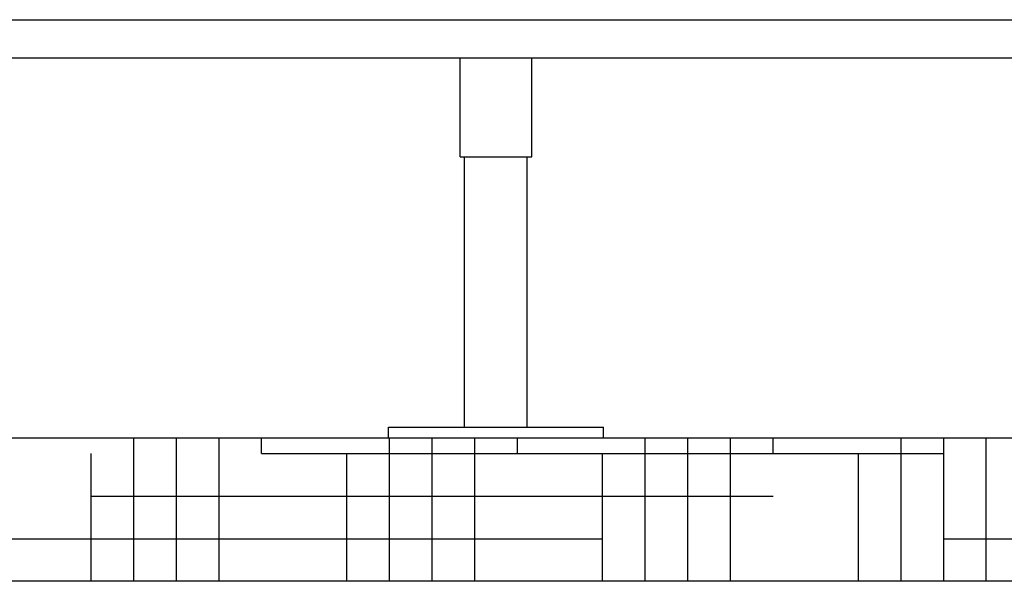
# Model space of a CAD drawing. Units: millimetres. Extents: x 18687 to 23553, y 1675 to 8407.
# Drawn here: x 20817 to 21367, y 5791 to 6104 of the extents above; entities that cross this region are included whole.
import ezdxf

# ---------------------------------------------------------------- set-up
doc = ezdxf.new("R2010")
doc.units = ezdxf.units.MM
doc.layers.add('SUELO', color=7, linetype='Continuous')

# ---------------------------------------------------------------- blocks, each defined once
blk = doc.blocks.new('A$C506F0FE6')
for p, q in [((1526.5, 233.5), (2518.5, 233.5)), ((2518.5, 212), (1526.5, 212)), ((1977.5, 157), (1977.5, 212)), ((2017.5, 157), (2017.5, 212)), ((1977.5, 157), (2017.5, 157)), ((1980, 6), (1980, 157)), ((2015, 6), (2015, 157)), ((1937.5, 6), (2057.5, 6)), ((1937.5, 0), (1937.5, 6)), ((2057.5, 0), (2057.5, 6)), ((1937.5, 0), (2057.5, 0))]:
    blk.add_line(p, q)

msp = doc.modelspace()

# ---------------------------------------------------------------- hatches: boundary and pattern name
at = {"layer": 'SUELO'}
h = msp.add_hatch(dxfattribs=at)
h.set_pattern_fill('HOUND', color=8, scale=15, style=0)
h.set_pattern_definition([(0, (18285.256, 1480.478), (95.25, 23.8125), [381, -190.5]), (90, (18285.256, 1480.478), (-23.8125, -95.25), [381, -190.5])])
h.paths.add_polyline_path([(18842.47, 5870.79), (22022.7, 5870.79), (22022.7, 5790.77), (18842.47, 5790.77)])

# ---------------------------------------------------------------- linework, layer by layer
at = {"layer": 'SUELO', "color": 8}
msp.add_lwpolyline([(18842.47, 5870.79), (22022.7, 5870.79), (22022.7, 5790.77), (18842.47, 5790.77)], close=True, dxfattribs=at)

# ---------------------------------------------------------------- block references
at = {"color": 7}
msp.add_blockref('A$C506F0FE6', (19085.7, 5870.79), dxfattribs=at)

doc.saveas('drawing.dxf')
